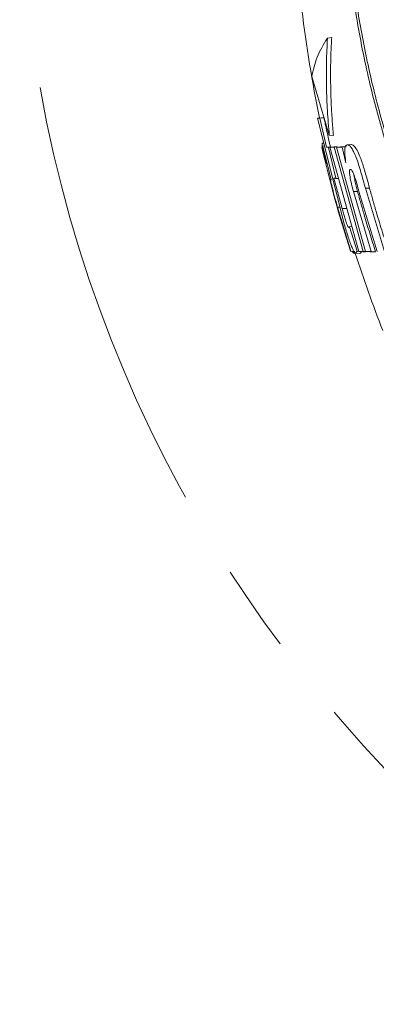
# Model space of a CAD drawing. Units: millimetres. Extents: x 12 to 410, y 5 to 292.
# Drawn here: x 128 to 139, y 184 to 213 of the extents above; entities that cross this region are included whole.
import ezdxf

# ---------------------------------------------------------------- set-up
doc = ezdxf.new("R2010")
doc.units = ezdxf.units.MM
doc.linetypes.add('CENTERX2', pattern=[20.32, 12.7, -2.54, 2.54, -2.54])

msp = doc.modelspace()

# ---------------------------------------------------------------- linework, layer by layer
at = {"color": 7, "linetype": 'Continuous', "lineweight": 15}
for p, q in [((137.5039, 212.445), (137.3797, 212.4258)), ((137.4333, 209.6067), (136.9247, 211.3087)), ((137.2105, 210.1124), (137.0932, 210.1021)), ((137.8561, 207.0632), (137.0932, 210.1021)), ((137.0932, 210.1021), (137.1619, 210.1003)), ((137.2806, 210.1106), (137.1619, 210.1003)), ((137.1619, 210.1003), (137.3485, 209.2509)), ((137.2756, 209.3758), (137.235, 209.3722)), ((137.5566, 209.5918), (137.4333, 209.6067)), ((137.2161, 209.2668), (137.2229, 209.2654)), ((137.2229, 209.2654), (137.3414, 208.7686)), ((137.2967, 209.2916), (137.2421, 209.2868)), ((137.2435, 209.282), (137.2503, 209.2832)), ((137.2503, 209.2832), (137.489, 208.3066)), ((137.3485, 209.2509), (137.4064, 209.2498)), ((137.4537, 209.2539), (137.4064, 209.2498)), ((137.4064, 209.2498), (137.6268, 208.351)), ((137.5687, 209.2695), (137.4523, 209.2592)), ((137.4523, 209.2592), (137.5768, 209.2575)), ((138.2921, 206.2251), (137.4523, 209.2592)), ((137.6512, 209.2639), (137.5768, 209.2575)), ((137.5768, 209.2575), (138.4196, 206.2233)), ((137.763, 209.2666), (137.6469, 209.2563)), ((138.4913, 206.2224), (137.6469, 209.2563)), ((137.6469, 209.2563), (137.8056, 209.2545)), ((137.925, 209.2648), (137.8056, 209.2545)), ((137.8056, 209.2545), (137.9176, 208.7976)), ((138.0719, 209.3349), (137.9536, 209.3246)), ((138.0767, 209.3351), (137.959, 209.3248)), ((137.489, 208.3066), (137.4751, 208.3251)), ((137.6268, 208.351), (137.5677, 208.3521)), ((137.5677, 208.3521), (137.807, 207.4685)), ((137.7056, 208.3441), (137.6268, 208.351)), ((138.1353, 207.968), (138.6577, 206.2207)), ((138.2573, 207.9678), (138.1353, 207.968)), ((138.8238, 206.2192), (138.299, 207.9665)), ((138.6066, 208.0616), (138.484, 208.0619)), ((138.484, 208.0619), (139.0386, 206.2174)), ((137.6725, 207.5135), (138.0585, 206.2311)), ((137.9279, 207.4683), (137.807, 207.4685)), ((138.0014, 206.921), (138.0204, 206.9388)), ((138.0925, 206.9461), (138.0204, 206.9388)), ((138.0204, 206.9388), (138.2412, 206.2289)), ((138.0532, 206.2316), (138.0581, 206.2312)), ((138.0585, 206.2311), (138.0558, 206.2316)), ((138.1822, 206.2203), (138.0585, 206.2311)), ((138.2412, 206.2289), (138.1982, 206.1759)), ((138.2921, 206.2252), (138.2412, 206.2289)), ((138.4144, 206.2143), (138.2921, 206.2251)), ((138.4196, 206.2233), (138.2921, 206.2251)), ((138.4888, 206.2173), (138.4196, 206.2233)), ((138.6577, 206.2207), (138.4913, 206.2224)), ((138.6132, 206.2116), (138.4913, 206.2224)), ((138.7831, 206.2099), (138.6577, 206.2207)), ((138.1439, 206.1756), (138.2047, 206.1703)), ((138.1965, 206.176), (138.3208, 206.1652)), ((138.3217, 206.1651), (138.1982, 206.1759))]:
    msp.add_line(p, q, dxfattribs=at)
at = {"color": 8, "linetype": 'Continuous', "lineweight": 15}
msp.add_line((137.7431, 207.5133), (137.6725, 207.5135), dxfattribs=at)
at = {"color": 7, "linetype": 'Continuous', "lineweight": 15, "flags": 128}
for points in [[(137.467, 209.2612), (137.4077, 209.2561), (137.3781, 209.2535), (137.3485, 209.2509)], [(137.6913, 208.3414), (137.6295, 208.3467), (137.5986, 208.3494), (137.5677, 208.3521)]]:
    msp.add_lwpolyline(points, dxfattribs=at)
at = {"color": 7, "linetype": 'CENTERX2', "lineweight": 0}
msp.add_circle((166.9675, 217.7628), 38.5464, dxfattribs=at)
at = {"color": 7, "linetype": 'Continuous', "lineweight": 15}
for centre, start, end in [((174.1675, 217.7628), 182.02055, 191.68726), ((174.0475, 217.7628), 192.98917, 197.76062), ((174.1675, 217.7628), 197.86727, 201.47443)]:
    msp.add_arc(centre, 37.8, start, end, dxfattribs=at)
for points, knots in [([(140.7676, 205.1331), (140.4318, 205.8535), (139.8942, 207.0065), (139.2638, 208.7631), (138.7875, 210.3468), (138.3426, 212.2563), (138.0148, 214.3259), (137.862, 216.2587), (137.8309, 217.8365), (137.8648, 219.2043), (137.9859, 220.8564), (138.2509, 222.7841), (138.7185, 224.9626), (139.2716, 226.7998), (139.9497, 228.6432), (140.4454, 229.7034), (140.7676, 230.3924)], [0, 0, 0, 0, 0.0932095, 0.1491932, 0.2162319, 0.2836168, 0.3733209, 0.4540349, 0.5027263, 0.5515638, 0.6085806, 0.6900259, 0.7721354, 0.862726, 0.9107741, 1, 1, 1, 1]), ([(137.9027, 217.7628), (137.91, 217.27), (137.9247, 216.2823), (138.0476, 214.7476), (138.2563, 213.1634), (138.5697, 211.5335), (138.9787, 209.9212), (139.4785, 208.3494), (140.0147, 206.9562), (140.4482, 205.9775), (140.6805, 205.4969), (140.7389, 205.3762)], [0, 0, 0, 0, 0.1136276, 0.2277106, 0.3552773, 0.4834696, 0.6135509, 0.7442519, 0.8718548, 0.9678081, 1, 1, 1, 1]), ([(137.3797, 212.4258), (137.3687, 212.1908), (137.3468, 211.7209), (137.3486, 211.0158), (137.3736, 210.3108), (137.4134, 209.8415), (137.4333, 209.6067)], [0, 0, 0, 0, 0.25008943, 0.49999997, 0.74991049, 1, 1, 1, 1]), ([(137.5039, 212.445), (137.4955, 212.2815), (137.4787, 211.9544), (137.4702, 211.4712), (137.4733, 210.9955), (137.4887, 210.5275), (137.5151, 210.0595), (137.5428, 209.7477), (137.5566, 209.5918)], [0, 0, 0, 0, 0.1719279, 0.3439155, 0.5078074, 0.6717509, 0.8358495, 1, 1, 1, 1]), ([(137.2105, 210.1124), (137.2165, 210.1122), (137.2286, 210.1118), (137.2473, 210.1114), (137.2647, 210.1109), (137.2753, 210.1107), (137.2806, 210.1106)], [0, 0, 0, 0, 0.30562437, 0.61124875, 0.8056219, 1, 1, 1, 1]), ([(137.2806, 210.1106), (137.2908, 210.0621), (137.311, 209.965), (137.3517, 209.7748), (137.4031, 209.54), (137.4457, 209.3542), (137.467, 209.2612)], [0, 0, 0, 0, 0.1710319, 0.3420664, 0.6710237, 1, 1, 1, 1]), ([(137.2353, 209.3722), (137.2275, 209.3683), (137.2185, 209.3639), (137.2322, 209.2795), (137.2339, 209.2687)], [0, 0, 0, 0, 0.8717805, 1, 1, 1, 1]), ([(137.3414, 208.7686), (137.3204, 208.8586), (137.2888, 208.994), (137.2598, 209.1323), (137.2395, 209.2392), (137.2389, 209.2644), (137.2385, 209.2811)], [0, 0, 0, 0, 0.3332556, 0.5006047, 0.6673305, 1, 1, 1, 1]), ([(137.5687, 209.2695), (137.577, 209.2694), (137.5936, 209.2691), (137.6208, 209.2687), (137.6405, 209.2685), (137.6507, 209.2683)], [0, 0, 0, 0, 0.32318723, 0.646385, 1, 1, 1, 1]), ([(137.763, 209.2666), (137.7762, 209.2664), (137.8026, 209.2661), (137.8432, 209.2657), (137.8838, 209.2652), (137.9113, 209.265), (137.925, 209.2648)], [0, 0, 0, 0, 0.2620665, 0.524133, 0.762062, 1, 1, 1, 1]), ([(137.9176, 208.7976), (137.9065, 208.8764), (137.8843, 209.034), (137.8813, 209.2136), (137.9081, 209.3112), (137.942, 209.3202), (137.959, 209.3248)], [0, 0, 0, 0, 0.2492107, 0.4986296, 0.747782, 1, 1, 1, 1]), ([(137.959, 209.3248), (137.9935, 209.3134), (138.0454, 209.2961), (138.1408, 209.1339), (138.2412, 208.9016), (138.3602, 208.5226), (138.4427, 208.2158), (138.484, 208.0619)], [0, 0, 0, 0, 0.2480026, 0.3736549, 0.4987255, 0.7485942, 1, 1, 1, 1]), ([(138.0767, 209.3351), (138.1087, 209.3251), (138.161, 209.3087), (138.2617, 209.1422), (138.3607, 208.9065), (138.4798, 208.5332), (138.5595, 208.2369), (138.6066, 208.0616)], [0, 0, 0, 0, 0.2304511, 0.376297, 0.5223091, 0.7175211, 1, 1, 1, 1]), ([(138.0487, 208.6104), (138.0423, 208.6083), (138.0294, 208.604), (138.0203, 208.5625), (138.0232, 208.4891), (138.0402, 208.3649), (138.0777, 208.1855), (138.116, 208.0409), (138.1353, 207.968)], [0, 0, 0, 0, 0.1258714, 0.2502241, 0.3751213, 0.5007389, 0.7486072, 1, 1, 1, 1]), ([(138.299, 207.9665), (138.279, 208.0397), (138.2393, 208.1854), (138.184, 208.3654), (138.137, 208.4896), (138.1023, 208.5626), (138.0717, 208.6037), (138.0564, 208.6082), (138.0487, 208.6104)], [0, 0, 0, 0, 0.2513434, 0.4998532, 0.6253589, 0.7495221, 0.873877, 1, 1, 1, 1]), ([(137.4751, 208.3251), (137.4731, 208.3179), (137.47, 208.3071), (137.4912, 208.2044), (137.5172, 208.0945), (137.5513, 207.9599), (137.6023, 207.766), (137.6444, 207.6145), (137.6725, 207.5135)], [0, 0, 0, 0, 0.2476923, 0.3733094, 0.4983345, 0.6232831, 0.7490549, 1, 1, 1, 1]), ([(138.1522, 208.4468), (138.1526, 208.4419), (138.1571, 208.3934), (138.1898, 208.2278), (138.2309, 208.0692), (138.2573, 207.9678)], [0, 0, 0, 0, 0.0384707, 0.38479, 1, 1, 1, 1]), ([(138.2573, 207.9678), (138.2884, 207.8549), (138.3506, 207.6291), (138.4678, 207.2227), (138.6099, 206.749), (138.7254, 206.3896), (138.7831, 206.2099)], [0, 0, 0, 0, 0.1914242, 0.3828655, 0.691397, 1, 1, 1, 1]), ([(138.6066, 208.0616), (138.6394, 207.9425), (138.705, 207.7041), (138.8292, 207.2753), (138.98, 206.7753), (139.1031, 206.3962), (139.1646, 206.2066)], [0, 0, 0, 0, 0.1913818, 0.3827829, 0.6913509, 1, 1, 1, 1]), ([(137.807, 207.4685), (137.8198, 207.4238), (137.8452, 207.3348), (137.8841, 207.2026), (137.9164, 207.0981), (137.9396, 207.0309), (137.958, 206.9822), (137.9844, 206.9246), (137.9946, 206.9225), (138.0014, 206.921)], [0, 0, 0, 0, 0.1687046, 0.3358036, 0.5022217, 0.5644221, 0.6266521, 0.7511752, 1, 1, 1, 1]), ([(138.1982, 206.1759), (138.1864, 206.1799), (138.1685, 206.1859), (138.1282, 206.2568), (138.0862, 206.3531), (138.0308, 206.5061), (137.9515, 206.7453), (137.8942, 206.9361), (137.8561, 207.0632)], [0, 0, 0, 0, 0.2496226, 0.3756132, 0.499973, 0.6241606, 0.7499203, 1, 1, 1, 1]), ([(138.1074, 206.2289), (138.1118, 206.2191), (138.1312, 206.1761), (138.1388, 206.1758), (138.1446, 206.1756)], [0, 0, 0, 0, 0.2286107, 1, 1, 1, 1]), ([(138.3652, 206.2198), (138.3632, 206.2119), (138.3593, 206.196), (138.3521, 206.1815), (138.3447, 206.1729), (138.3351, 206.1663), (138.3271, 206.1656), (138.3217, 206.1651)], [0, 0, 0, 0, 0.2070445, 0.4144362, 0.5605762, 0.7068428, 1, 1, 1, 1]), ([(138.4842, 206.2133), (138.4842, 206.2133), (138.4715, 206.2134), (138.4479, 206.2138), (138.4256, 206.2141), (138.4144, 206.2143)], [0, 0, 0, 0, 0.0006927, 0.5003319, 1, 1, 1, 1]), ([(138.7831, 206.2099), (138.7671, 206.21), (138.735, 206.2103), (138.691, 206.2108), (138.6503, 206.2112), (138.6256, 206.2115), (138.6132, 206.2116)], [0, 0, 0, 0, 0.2653326, 0.5306652, 0.7653279, 1, 1, 1, 1])]:
    msp.add_open_spline(points, degree=3, knots=knots, dxfattribs=at)
msp.add_open_spline([(136.9247, 211.3087), (136.9648, 211.4957), (137.0449, 211.8697), (137.2681, 212.2405), (137.3797, 212.4258)], degree=3, dxfattribs=at)

doc.saveas('drawing.dxf')
